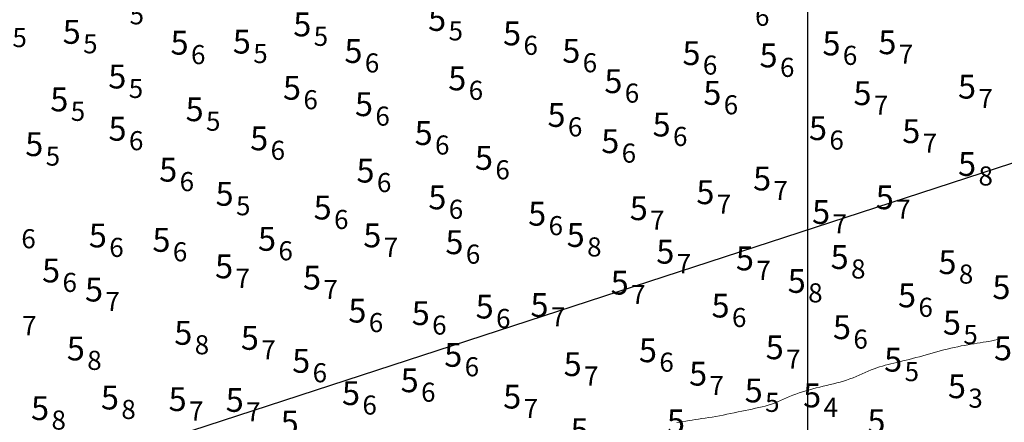
# Model space of a CAD drawing. Extents: x 519725 to 520600, y 6401125 to 6401625.
# Drawn here: x 520250 to 520312, y 6401408 to 6401433 of the extents above; entities that cross this region are included whole.
import ezdxf
from ezdxf.enums import TextEntityAlignment as Align

# ---------------------------------------------------------------- set-up
doc = ezdxf.new("R2010")
doc.units = 0
doc.header["$MEASUREMENT"] = 0
for name, color, linetype in [('5_50', 5, 'Continuous'), ('GRID1', 7, 'Continuous'), ('LINES3', 7, 'Continuous'), ('ZCOLOR08', 3, 'Continuous'), ('ZCOLOR09', 6, 'Continuous')]:
    doc.layers.add(name, color=color, linetype=linetype)

# ---------------------------------------------------------------- blocks, each defined once
blk = doc.blocks.new('sa270320p1izo')
at = {"layer": '5_50', "color": 5, "linetype": 'Continuous', "lineweight": 20, "true_color": 0x0000ff, "flags": 128}
blk.add_lwpolyline([(520312.489, 6401412.955), (520312.296, 6401412.889), (520312.107, 6401412.83), (520311.922, 6401412.778), (520311.741, 6401412.734), (520311.562, 6401412.696), (520311.384, 6401412.663), (520311.206, 6401412.633), (520311.025, 6401412.605), (520310.842, 6401412.577), (520310.654, 6401412.549), (520310.46, 6401412.519), (520310.261, 6401412.486), (520310.057, 6401412.452), (520309.849, 6401412.414), (520309.637, 6401412.374), (520309.423, 6401412.33), (520309.206, 6401412.283), (520308.987, 6401412.233), (520308.768, 6401412.179), (520308.547, 6401412.122), (520308.326, 6401412.063), (520308.105, 6401412.002), (520307.884, 6401411.94), (520307.664, 6401411.878), (520307.446, 6401411.816), (520307.228, 6401411.756), (520307.013, 6401411.697), (520306.8, 6401411.641), (520306.59, 6401411.586), (520306.382, 6401411.533), (520306.178, 6401411.482), (520305.979, 6401411.432), (520305.783, 6401411.385), (520305.592, 6401411.339), (520305.405, 6401411.295), (520305.223, 6401411.251), (520305.044, 6401411.207), (520304.867, 6401411.161), (520304.691, 6401411.112), (520304.516, 6401411.06), (520304.339, 6401411.002), (520304.162, 6401410.938), (520303.981, 6401410.867), (520303.798, 6401410.79), (520303.613, 6401410.709), (520303.424, 6401410.626), (520303.233, 6401410.542), (520303.04, 6401410.459), (520302.843, 6401410.379), (520302.644, 6401410.304), (520302.441, 6401410.234), (520302.237, 6401410.17), (520302.029, 6401410.11), (520301.82, 6401410.054), (520301.608, 6401410), (520301.395, 6401409.948), (520301.18, 6401409.896), (520300.964, 6401409.845), (520300.747, 6401409.792), (520300.529, 6401409.738), (520300.311, 6401409.682), (520300.095, 6401409.623), (520299.88, 6401409.561), (520299.668, 6401409.496), (520299.459, 6401409.426), (520299.254, 6401409.352), (520299.053, 6401409.272), (520298.856, 6401409.19), (520298.662, 6401409.105), (520298.47, 6401409.021), (520298.279, 6401408.938), (520298.089, 6401408.857), (520297.899, 6401408.782), (520297.708, 6401408.712), (520297.514, 6401408.65), (520297.319, 6401408.595), (520297.12, 6401408.545), (520296.918, 6401408.498), (520296.712, 6401408.455), (520296.501, 6401408.412), (520296.286, 6401408.369), (520296.066, 6401408.325), (520295.84, 6401408.278), (520295.61, 6401408.229), (520295.377, 6401408.18), (520295.142, 6401408.13), (520294.906, 6401408.08), (520294.671, 6401408.032), (520294.439, 6401407.986), (520294.21, 6401407.944), (520293.985, 6401407.905), (520293.765, 6401407.87), (520293.55, 6401407.837), (520293.338, 6401407.807), (520293.13, 6401407.777), (520292.926, 6401407.748), (520292.726, 6401407.719), (520292.529, 6401407.689), (520292.334, 6401407.658), (520292.142, 6401407.625), (520291.949, 6401407.592), (520291.755, 6401407.558)], dxfattribs=at)

msp = doc.modelspace()

# ---------------------------------------------------------------- linework, layer by layer
at = {"layer": 'GRID1'}
msp.add_lwpolyline([(520300, 6401150), (520300, 6401600)], dxfattribs=at)
at = {"layer": 'LINES3'}
for points in [[(520321.368, 6401426.633), (520273.847, 6401411.148)], [(520273.847, 6401411.148), (520226.327, 6401395.663)]]:
    msp.add_lwpolyline(points, dxfattribs=at)

# ---------------------------------------------------------------- block references
msp.add_blockref('sa270320p1izo', (0, 0))

# ---------------------------------------------------------------- texts
at = {"layer": 'ZCOLOR08'}
for p in [(520312.839, 6401411.477), (520309.942, 6401409.094), (520300.842, 6401408.517), (520292.276, 6401406.885), (520304.882, 6401406.897), (520286.218, 6401406.334)]:
    msp.add_text(' 5', height=1.5, dxfattribs=at).set_placement(p, align=Align.RIGHT)
for s, p in [('3', (520310.092, 6401409.094)), ('4', (520300.992, 6401408.517))]:
    msp.add_text(s, height=1.2, dxfattribs=at).set_placement(p, align=Align.MIDDLE_LEFT)
at = {"layer": 'ZCOLOR09'}
for s, p in [('5', (520257.353, 6401433.193)), ('6', (520296.679, 6401433.1)), ('5', (520268.929, 6401431.839)), ('5', (520277.408, 6401432.183)), ('5', (520249.986, 6401431.758)), ('5', (520254.431, 6401431.371)), ('6', (520282.12, 6401431.275)), ('6', (520261.215, 6401430.69)), ('5', (520265.129, 6401430.757)), ('6', (520302.203, 6401430.644)), ('7', (520305.718, 6401430.718)), ('6', (520272.146, 6401430.166)), ('6', (520285.844, 6401430.179)), ('6', (520293.401, 6401430.034)), ('6', (520298.248, 6401429.889)), ('5', (520257.298, 6401428.563)), ('6', (520278.674, 6401428.446)), ('6', (520288.49, 6401428.271)), ('6', (520268.282, 6401427.856)), ('6', (520294.711, 6401427.535)), ('7', (520304.155, 6401427.516)), ('7', (520310.726, 6401427.925)), ('5', (520253.652, 6401427.124)), ('6', (520272.809, 6401426.824)), ('5', (520262.16, 6401426.506)), ('6', (520284.915, 6401426.148)), ('6', (520257.313, 6401425.28)), ('6', (520276.56, 6401425.008)), ('6', (520291.522, 6401425.545)), ('6', (520301.356, 6401425.319)), ('7', (520307.221, 6401425.129)), ('6', (520266.22, 6401424.675)), ('6', (520288.294, 6401424.498)), ('5', (520252.077, 6401424.312)), ('6', (520280.353, 6401423.449)), ('6', (520260.5, 6401422.708)), ('6', (520272.904, 6401422.648)), ('8', (520310.731, 6401423.062)), ('7', (520297.844, 6401422.153)), ('7', (520294.275, 6401421.29)), ('5', (520264.045, 6401421.19)), ('6', (520277.422, 6401420.967)), ('7', (520305.556, 6401420.971)), ('6', (520270.209, 6401420.327)), ('7', (520290.088, 6401420.286)), ('7', (520301.553, 6401420.047)), ('6', (520283.699, 6401419.939)), ('6', (520250.546, 6401419.117)), ('6', (520256.075, 6401418.572)), ('6', (520260.074, 6401418.295)), ('6', (520266.711, 6401418.361)), ('7', (520273.333, 6401418.577)), ('6', (520278.497, 6401418.148)), ('8', (520286.121, 6401418.601)), ('7', (520291.757, 6401417.551)), ('7', (520296.761, 6401417.128)), ('8', (520302.718, 6401417.215)), ('6', (520253.136, 6401416.371)), ('7', (520264.013, 6401416.629)), ('8', (520309.497, 6401416.894)), ('7', (520269.544, 6401415.924)), ('8', (520300.02, 6401415.714)), ('7', (520255.834, 6401415.171)), ('7', (520288.889, 6401415.607)), ('6', (520306.954, 6401414.806)), ('6', (520272.394, 6401413.847)), ('6', (520280.398, 6401414.102)), ('7', (520283.845, 6401414.199)), ('6', (520295.229, 6401414.165)), ('7', (520250.594, 6401413.652)), ('6', (520276.378, 6401413.69)), ('6', (520302.863, 6401412.806)), ('5', (520309.779, 6401413.09)), ('8', (520261.447, 6401412.451)), ('7', (520265.634, 6401412.135)), ('8', (520254.689, 6401411.47)), ('6', (520290.663, 6401411.356)), ('7', (520298.635, 6401411.543)), ('6', (520278.423, 6401411.068)), ('5', (520306.084, 6401410.762)), ('6', (520268.862, 6401410.692)), ('7', (520285.931, 6401410.485)), ('7', (520293.819, 6401409.885)), ('6', (520275.681, 6401409.469)), ('8', (520256.834, 6401408.384)), ('7', (520261.091, 6401408.285)), ('6', (520271.994, 6401408.662)), ('7', (520282.129, 6401408.442)), ('5', (520297.314, 6401408.83)), ('8', (520252.442, 6401407.717)), ('7', (520264.681, 6401408.235))]:
    msp.add_text(s, height=1.2, dxfattribs=at).set_placement(p, align=Align.MIDDLE_LEFT)
for p in [(520277.258, 6401432.183), (520268.779, 6401431.839), (520254.281, 6401431.371), (520281.97, 6401431.275), (520261.065, 6401430.69), (520264.979, 6401430.757), (520302.053, 6401430.644), (520305.568, 6401430.718), (520271.996, 6401430.166), (520285.694, 6401430.179), (520293.251, 6401430.034), (520298.098, 6401429.889), (520257.148, 6401428.563), (520278.524, 6401428.446), (520268.132, 6401427.856), (520288.34, 6401428.271), (520310.576, 6401427.925), (520294.561, 6401427.535), (520304.005, 6401427.516), (520253.502, 6401427.124), (520272.659, 6401426.824), (520262.01, 6401426.506), (520284.765, 6401426.148), (520291.372, 6401425.545), (520301.206, 6401425.319), (520257.163, 6401425.28), (520276.41, 6401425.008), (520307.071, 6401425.129), (520251.927, 6401424.312), (520266.07, 6401424.675), (520288.144, 6401424.498), (520280.203, 6401423.449), (520310.581, 6401423.062), (520260.35, 6401422.708), (520272.754, 6401422.648), (520297.694, 6401422.153), (520263.895, 6401421.19), (520294.125, 6401421.29), (520277.272, 6401420.967), (520305.406, 6401420.971), (520270.059, 6401420.327), (520283.549, 6401419.939), (520289.938, 6401420.286), (520301.403, 6401420.047), (520255.925, 6401418.572), (520273.183, 6401418.577), (520285.971, 6401418.601), (520259.924, 6401418.295), (520266.561, 6401418.361), (520278.347, 6401418.148), (520291.607, 6401417.551), (520296.611, 6401417.128), (520302.568, 6401417.215), (520309.347, 6401416.894), (520252.986, 6401416.371), (520263.863, 6401416.629), (520269.394, 6401415.924), (520288.739, 6401415.607), (520299.87, 6401415.714), (520255.684, 6401415.171), (520306.804, 6401414.806), (520312.739, 6401415.323), (520283.695, 6401414.199), (520272.244, 6401413.847), (520276.228, 6401413.69), (520280.248, 6401414.102), (520295.079, 6401414.165), (520309.629, 6401413.09), (520261.297, 6401412.451), (520302.713, 6401412.806), (520265.484, 6401412.135), (520254.539, 6401411.47), (520290.513, 6401411.356), (520298.485, 6401411.543), (520268.712, 6401410.692), (520278.273, 6401411.068), (520285.781, 6401410.485), (520305.934, 6401410.762), (520293.669, 6401409.885), (520275.531, 6401409.469), (520271.844, 6401408.662), (520297.164, 6401408.83), (520256.684, 6401408.384), (520260.941, 6401408.285), (520264.531, 6401408.235), (520281.979, 6401408.442), (520252.292, 6401407.717), (520267.99, 6401406.812)]:
    msp.add_text(' 5', height=1.5, dxfattribs=at).set_placement(p, align=Align.RIGHT)

doc.saveas('drawing.dxf')
